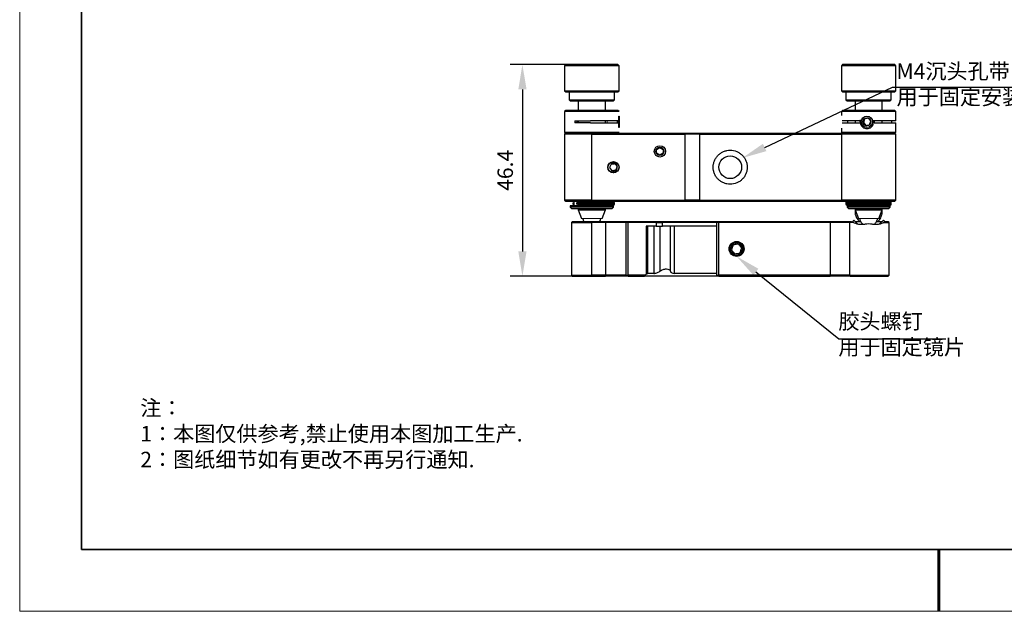
# Model space of a CAD drawing. Units: millimetres. Extents: x 12016 to 12313, y -7569 to -7359.
# Drawn here: x 12016 to 12175, y -7569 to -7474 of the extents above; entities that cross this region are included whole.
import ezdxf
from ezdxf import colors
from ezdxf.entities.mleader import LeaderData, LeaderLine
from ezdxf.math import Vec2, Vec3

# ---------------------------------------------------------------- set-up
doc = ezdxf.new("R2010")
doc.units = ezdxf.units.MM
doc.header["$LTSCALE"] = 10
doc.header["$PDMODE"] = 34
doc.layers.add('1轮廓实线层', color=7, linetype='Continuous')
doc.layers.add('6文字层', color=3, linetype='Continuous')
doc.layers.add('粗实线层', color=7, linetype='Continuous', lineweight=35)
doc.layers.add('细实线层', color=7, linetype='Continuous', lineweight=18)
doc.styles.get("Standard").update_dxf_attribs({"font": '黑体.ttf'})
doc.styles.add('TH-GBD2M', font='calibri.ttf', dxfattribs={"width": 0.8, "height": 2.5})
doc.styles.add('标准', font='txt', dxfattribs={"height": 9.59})
doc.dimstyles.new('TH-GBD2M', dxfattribs={"dimtxt": 2.5, "dimasz": 4, "dimexe": 2, "dimexo": 0, "dimgap": 1.5, "dimtad": 1, "dimdec": 4, "dimlfac": 0.1, "dimzin": 9, "dimdsep": 46, "dimtxsty": 'TH-GBD2M', "dimcen": 0, "dimclrt": 3, "dimadec": 0, "dimazin": 3, "dimtfac": 1, "dimtdec": 4, "dimtofl": 0, "dimtmove": 0, "dimatfit": 3, "dimfxl": 1, "dimtolj": 1, "dimtzin": 0, "dimarcsym": 0})

# ---------------------------------------------------------------- blocks, each defined once
blk = doc.blocks.new('*X96')
at = {"layer": '粗实线层'}
for p, q in [((-138.5, 95), (-138.5, -95)), ((-138.5, -95), (138.5, -95))]:
    blk.add_line(p, q, dxfattribs=at)
at = {"layer": '粗实线层', "lineweight": 60}
blk.add_line((0, -105), (0, -95), dxfattribs=at)
at = {"layer": '细实线层'}
for p, q in [((-148.5, 105), (-148.5, -105)), ((-148.5, -105), (148.5, -105))]:
    blk.add_line(p, q, dxfattribs=at)
blk = doc.blocks.new('*D211')
at = {"layer": '6文字层', "color": 0, "lineweight": -2, "transparency": 16777216}
for p, q in [((12110.17, -7481.03), (12094.75, -7481.03)), ((12096.75, -7485.03), (12096.75, -7511.2)), ((12114.44, -7515.2), (12094.75, -7515.2))]:
    blk.add_line(p, q, dxfattribs=at)
at = {"layer": '6文字层', "color": 0, "transparency": 16777216}
for points in [[(12096.09, -7485.03), (12097.42, -7485.03), (12096.75, -7481.03)], [(12096.09, -7511.2), (12097.42, -7511.2), (12096.75, -7515.2)]]:
    blk.add_solid(points, dxfattribs=at)
at = {"layer": 'Defpoints', "color": 0, "transparency": 16777216}
for p in [(12110.17, -7481.03), (12096.75, -7515.2), (12114.44, -7515.2)]:
    blk.add_point(p, dxfattribs=at)
at = {"layer": '6文字层', "color": 3, "transparency": 16777216, "insert": (12093.97, -7498.11), "char_height": 2.5, "attachment_point": 5, "rotation": 90, "style": 'TH-GBD2M'}
blk.add_mtext('\\A1;46.4', dxfattribs=at)

msp = doc.modelspace()

# ---------------------------------------------------------------- linework, layer by layer
at = {"color": 7, "linetype": 'Continuous', "lineweight": 25}
for p, q in [((12103.75238, -7481.02914), (12103.56908, -7481.21244)), ((12103.56908, -7481.21244), (12103.56908, -7485.24509)), ((12107.96833, -7481.21244), (12103.56908, -7481.21244)), ((12112.18428, -7481.02914), (12103.75238, -7481.02914)), ((12112.36758, -7481.21244), (12107.96833, -7481.21244)), ((12112.36758, -7481.21244), (12112.18428, -7481.02914)), ((12112.36758, -7485.24509), (12112.36758, -7481.21244)), ((12148.47807, -7481.02914), (12148.29477, -7481.21244)), ((12148.29477, -7481.21244), (12148.29477, -7485.24509)), ((12152.69402, -7481.21244), (12148.29477, -7481.21244)), ((12156.90997, -7481.02914), (12148.47807, -7481.02914)), ((12157.09327, -7481.21244), (12152.69402, -7481.21244)), ((12157.09327, -7481.21244), (12156.90997, -7481.02914)), ((12157.09327, -7485.24509), (12157.09327, -7481.21244)), ((12103.56908, -7485.24509), (12103.75238, -7485.42839)), ((12103.56908, -7485.24509), (12107.96833, -7485.24509)), ((12103.75238, -7485.42839), (12107.96833, -7485.42839)), ((12104.30229, -7485.42839), (12104.30229, -7486.7115)), ((12107.96833, -7485.24509), (12112.36758, -7485.24509)), ((12107.96833, -7485.42839), (12112.18428, -7485.42839)), ((12111.63437, -7486.7115), (12111.63437, -7485.42839)), ((12112.18428, -7485.42839), (12112.36758, -7485.24509)), ((12148.29477, -7485.24509), (12148.47807, -7485.42839)), ((12148.29477, -7485.24509), (12152.69402, -7485.24509)), ((12148.47807, -7485.42839), (12156.90997, -7485.42839)), ((12149.02798, -7485.42839), (12149.02798, -7486.7115)), ((12152.69402, -7485.24509), (12157.09327, -7485.24509)), ((12156.36006, -7486.7115), (12156.36006, -7485.42839)), ((12156.90997, -7485.42839), (12157.09327, -7485.24509)), ((12104.30229, -7486.7115), (12104.48559, -7486.8948)), ((12104.30229, -7486.7115), (12107.96833, -7486.7115)), ((12104.48559, -7486.8948), (12107.96833, -7486.8948)), ((12105.76871, -7486.8948), (12105.76871, -7488.44051)), ((12107.96833, -7486.7115), (12111.63437, -7486.7115)), ((12107.96833, -7486.8948), (12111.45107, -7486.8948)), ((12110.16795, -7488.44051), (12110.16795, -7486.8948)), ((12111.45107, -7486.8948), (12111.63437, -7486.7115)), ((12149.02798, -7486.7115), (12149.21128, -7486.8948)), ((12149.02798, -7486.7115), (12152.69402, -7486.7115)), ((12149.21128, -7486.8948), (12156.17676, -7486.8948)), ((12150.4944, -7486.8948), (12150.4944, -7488.44051)), ((12152.69402, -7486.7115), (12156.36006, -7486.7115)), ((12154.89364, -7488.44051), (12154.89364, -7486.8948)), ((12156.17676, -7486.8948), (12156.36006, -7486.7115)), ((12103.7533, -7488.43959), (12103.56908, -7488.62382)), ((12112.36758, -7488.62382), (12112.18336, -7488.43959)), ((12148.47899, -7488.43959), (12148.29477, -7488.62382)), ((12157.09327, -7488.62382), (12156.90905, -7488.43959)), ((12103.56908, -7488.62382), (12103.56908, -7491.92325)), ((12112.36758, -7488.62382), (12103.56908, -7488.62382)), ((12105.21232, -7490.09023), (12107.73004, -7490.09023)), ((12105.21232, -7490.09023), (12105.21232, -7490.45684)), ((12105.59942, -7490.45684), (12105.59942, -7490.09023)), ((12105.76871, -7490.09023), (12105.76871, -7490.45684)), ((12110.16795, -7490.45684), (12110.16795, -7490.09023)), ((12112.35911, -7489.61469), (12112.35896, -7489.61485)), ((12148.29477, -7488.62382), (12148.29477, -7489.22707)), ((12157.09327, -7488.62382), (12148.29477, -7488.62382)), ((12149.29064, -7490.09023), (12149.29064, -7490.45684)), ((12150.4944, -7490.09023), (12150.4944, -7490.45684)), ((12152.04899, -7489.79166), (12151.83885, -7490.39071)), ((12152.00404, -7489.79166), (12152.04899, -7489.79166)), ((12152.63331, -7489.68173), (12152.04899, -7489.79166)), ((12152.67181, -7489.67449), (12152.62686, -7489.67449)), ((12154.89364, -7490.45684), (12154.89364, -7490.09023)), ((12156.4227, -7490.45684), (12156.4227, -7490.09023)), ((12157.09327, -7490.09023), (12157.09327, -7488.62382)), ((12107.73004, -7490.45684), (12105.21232, -7490.45684)), ((12112.35896, -7490.93222), (12112.35911, -7490.93238)), ((12148.29477, -7491.32), (12148.29477, -7491.92325)), ((12151.79391, -7490.39071), (12151.83885, -7490.39071)), ((12151.83885, -7490.39071), (12152.25153, -7490.87258)), ((12152.25153, -7490.87258), (12152.20659, -7490.87258)), ((12157.09327, -7491.92325), (12157.09327, -7490.45684)), ((12103.56908, -7491.92325), (12103.75238, -7492.10655)), ((12103.56908, -7491.92325), (12112.36758, -7491.92325)), ((12103.75238, -7492.10655), (12103.56908, -7492.28986)), ((12103.56908, -7492.28986), (12103.56908, -7502.92137)), ((12107.96833, -7492.28986), (12103.56908, -7492.28986)), ((12103.75238, -7492.10655), (12107.96833, -7492.10655)), ((12107.96833, -7492.10655), (12123.01745, -7492.10655)), ((12107.96833, -7492.10655), (12107.96833, -7492.28986)), ((12107.96833, -7502.92137), (12107.96833, -7492.28986)), ((12107.96833, -7492.28986), (12123.01745, -7492.28986)), ((12112.18428, -7492.10655), (12112.36758, -7491.92325)), ((12123.01745, -7492.10655), (12125.34079, -7492.10655)), ((12123.01745, -7492.10655), (12123.01745, -7492.28986)), ((12123.01745, -7492.28986), (12123.01745, -7502.92137)), ((12125.40037, -7492.28986), (12123.01745, -7492.28986)), ((12125.34079, -7492.10655), (12148.45132, -7492.10655)), ((12125.40037, -7492.28986), (12125.34079, -7492.10655)), ((12125.40037, -7492.28986), (12148.29477, -7492.28986)), ((12125.40037, -7502.92137), (12125.40037, -7492.28986)), ((12148.29477, -7491.92325), (12148.47807, -7492.10655)), ((12148.29477, -7491.92325), (12157.09327, -7491.92325)), ((12148.47807, -7492.10655), (12148.29477, -7492.28986)), ((12157.09327, -7492.28986), (12148.29477, -7492.28986)), ((12148.29477, -7492.28986), (12148.29477, -7502.92137)), ((12148.47807, -7492.10655), (12156.90997, -7492.10655)), ((12148.49581, -7492.10655), (12156.90149, -7492.10655)), ((12156.90997, -7492.10655), (12157.09327, -7491.92325)), ((12156.90997, -7492.10655), (12157.09327, -7492.28986)), ((12157.09327, -7502.92137), (12157.09327, -7492.28986)), ((12118.41654, -7494.7219), (12118.96645, -7494.40441)), ((12118.41654, -7495.35687), (12118.41654, -7494.7219)), ((12118.96645, -7494.40441), (12119.51636, -7494.7219)), ((12119.51636, -7494.7219), (12119.51636, -7495.35687)), ((12118.96645, -7495.67436), (12118.41654, -7495.35687)), ((12119.51636, -7495.35687), (12118.96645, -7495.67436)), ((12111.07668, -7497.09275), (12110.81972, -7497.67342)), ((12110.81972, -7497.67342), (12111.19411, -7498.18628)), ((12103.56908, -7502.92137), (12103.75238, -7503.10467)), ((12107.96833, -7502.92137), (12103.56908, -7502.92137)), ((12107.96833, -7502.92137), (12123.01745, -7502.92137)), ((12107.96833, -7503.10467), (12107.96833, -7502.92137)), ((12123.01745, -7502.92137), (12123.01745, -7503.10467)), ((12125.40037, -7502.92137), (12123.01745, -7502.92137)), ((12125.34079, -7503.10467), (12125.40037, -7502.92137)), ((12125.40037, -7502.92137), (12148.29477, -7502.92137)), ((12157.09327, -7502.92137), (12148.29477, -7502.92137)), ((12148.29477, -7502.92137), (12148.47807, -7503.10467)), ((12156.90997, -7503.10467), (12157.09327, -7502.92137)), ((12103.75238, -7503.10467), (12107.96833, -7503.10467)), ((12104.48559, -7503.83788), (12104.48559, -7504.05785)), ((12111.45107, -7503.83788), (12104.48559, -7503.83788)), ((12104.48559, -7504.05785), (12104.70555, -7504.27781)), ((12107.77968, -7504.05785), (12104.48559, -7504.05785)), ((12104.70555, -7504.27781), (12111.23111, -7504.27781)), ((12104.92467, -7503.34297), (12104.92467, -7503.59959)), ((12104.92843, -7503.59959), (12104.92467, -7503.59959)), ((12105.0355, -7503.10467), (12105.0355, -7503.83788)), ((12105.51381, -7503.34297), (12105.51381, -7503.59959)), ((12105.56429, -7503.34297), (12105.56429, -7503.59959)), ((12105.76871, -7504.27781), (12105.76871, -7504.4698)), ((12105.76871, -7504.4698), (12106.31861, -7505.8629)), ((12105.76871, -7504.4698), (12110.16795, -7504.4698)), ((12111.45107, -7504.05785), (12107.77968, -7504.05785)), ((12107.96833, -7503.10467), (12123.01745, -7503.10467)), ((12109.61805, -7505.8629), (12110.16795, -7504.4698)), ((12110.16795, -7504.4698), (12110.16795, -7504.27781)), ((12110.90116, -7503.19633), (12110.90116, -7503.10467)), ((12110.90116, -7503.83788), (12110.90116, -7503.74623)), ((12111.23111, -7504.27781), (12111.45107, -7504.05785)), ((12111.45107, -7504.05785), (12111.45107, -7503.83788)), ((12111.63437, -7503.59959), (12111.63437, -7503.34297)), ((12123.01745, -7503.10467), (12125.34079, -7503.10467)), ((12125.34079, -7503.10467), (12148.47807, -7503.10467)), ((12148.47807, -7503.10467), (12156.90997, -7503.10467)), ((12149.02798, -7503.10467), (12149.02798, -7503.34297)), ((12149.02798, -7503.34297), (12149.02798, -7503.59959)), ((12149.21128, -7503.83788), (12149.21128, -7504.05785)), ((12156.17676, -7503.83788), (12149.21128, -7503.83788)), ((12149.21128, -7504.05785), (12149.43124, -7504.27781)), ((12156.17676, -7504.05785), (12149.21128, -7504.05785)), ((12149.43124, -7504.27781), (12155.9568, -7504.27781)), ((12149.76119, -7503.10467), (12149.76119, -7503.19633)), ((12149.76119, -7503.74623), (12149.76119, -7503.83788)), ((12150.4944, -7504.27781), (12150.4944, -7504.4698)), ((12150.4944, -7504.4698), (12151.0443, -7505.8629)), ((12150.4944, -7504.4698), (12154.89364, -7504.4698)), ((12154.34374, -7505.8629), (12154.89364, -7504.4698)), ((12154.89364, -7504.4698), (12154.89364, -7504.27781)), ((12155.62685, -7503.19633), (12155.62685, -7503.10467)), ((12155.62685, -7503.83788), (12155.62685, -7503.74623)), ((12155.9568, -7504.27781), (12156.17676, -7504.05785)), ((12156.17676, -7504.05785), (12156.17676, -7503.83788)), ((12156.36006, -7503.34297), (12156.36006, -7503.10467)), ((12156.36006, -7503.59959), (12156.36006, -7503.34297)), ((12104.81554, -7506.40065), (12104.66889, -7506.54729)), ((12104.66889, -7506.54729), (12104.66889, -7515.05251)), ((12104.66889, -7506.54729), (12107.96833, -7506.54729)), ((12107.96833, -7506.40065), (12104.81554, -7506.40065)), ((12110.16795, -7506.40065), (12107.96833, -7506.40065)), ((12107.96833, -7506.54729), (12107.96833, -7506.40065)), ((12110.16795, -7506.54729), (12107.96833, -7506.54729)), ((12107.96833, -7515.05251), (12107.96833, -7506.54729)), ((12113.61403, -7506.40065), (12110.16795, -7506.40065)), ((12110.16795, -7506.40065), (12110.16795, -7506.54729)), ((12113.46739, -7506.54729), (12110.16795, -7506.54729)), ((12110.16795, -7506.54729), (12110.16795, -7515.05251)), ((12113.61403, -7506.40065), (12113.46739, -7506.54729)), ((12113.83399, -7506.54729), (12113.46739, -7506.54729)), ((12113.46739, -7506.54729), (12113.46739, -7515.05251)), ((12113.83399, -7506.40065), (12113.61403, -7506.40065)), ((12118.39004, -7506.40065), (12113.83399, -7506.40065)), ((12113.83399, -7506.54729), (12113.83399, -7506.40065)), ((12118.39004, -7506.54729), (12113.83399, -7506.54729)), ((12113.83399, -7515.05251), (12113.83399, -7506.54729)), ((12118.39004, -7507.13386), (12116.76701, -7507.13386)), ((12116.76701, -7507.13386), (12116.76701, -7514.88104)), ((12117.03821, -7514.75922), (12117.03821, -7507.13386)), ((12117.98101, -7507.13386), (12117.98101, -7514.75922)), ((12119.27419, -7506.40065), (12118.39004, -7506.40065)), ((12118.39004, -7506.40065), (12118.39004, -7506.54729)), ((12118.39004, -7506.54729), (12118.39004, -7507.13386)), ((12118.39004, -7506.54729), (12119.37243, -7506.54729)), ((12118.39004, -7507.13386), (12119.37243, -7507.13386)), ((12118.95445, -7507.13386), (12118.95445, -7514.40543)), ((12128.27819, -7506.40065), (12119.27419, -7506.40065)), ((12119.37243, -7506.54729), (12119.27419, -7506.40065)), ((12128.13155, -7506.54729), (12119.37243, -7506.54729)), ((12119.37243, -7507.13386), (12119.37243, -7506.54729)), ((12128.13155, -7507.13386), (12119.37243, -7507.13386)), ((12120.66152, -7514.40543), (12120.66152, -7507.13386)), ((12121.30559, -7514.75922), (12121.30559, -7507.13386)), ((12128.27819, -7506.40065), (12128.13155, -7506.54729)), ((12128.49816, -7506.54729), (12128.13155, -7506.54729)), ((12128.13155, -7506.54729), (12128.13155, -7515.05251)), ((12128.49816, -7506.40065), (12128.27819, -7506.40065)), ((12146.46298, -7506.40065), (12128.49816, -7506.40065)), ((12128.49816, -7506.54729), (12128.49816, -7506.40065)), ((12146.46298, -7506.54729), (12128.49816, -7506.54729)), ((12128.49816, -7515.05251), (12128.49816, -7506.54729)), ((12149.71697, -7506.40065), (12146.46298, -7506.40065)), ((12146.46298, -7506.40065), (12146.46298, -7506.54729)), ((12149.5785, -7506.54729), (12146.46298, -7506.54729)), ((12146.46298, -7506.54729), (12146.46298, -7515.05251)), ((12149.71697, -7506.40065), (12149.5785, -7506.54729)), ((12149.5785, -7506.54729), (12149.5785, -7515.05251)), ((12149.94591, -7506.40065), (12149.71697, -7506.40065)), ((12150.31846, -7506.15248), (12150.00739, -7506.46355)), ((12150.9753, -7506.80931), (12150.31846, -7506.15248)), ((12151.42786, -7506.40065), (12150.56664, -7506.40065)), ((12154.8214, -7506.40065), (12153.97141, -7506.40065)), ((12155.06958, -7506.15248), (12154.41529, -7506.80676)), ((12155.36969, -7506.45259), (12155.06958, -7506.15248)), ((12155.44214, -7506.40065), (12155.31775, -7506.40065)), ((12155.84681, -7506.40065), (12155.44214, -7506.40065)), ((12155.99346, -7506.54729), (12155.84681, -7506.40065)), ((12155.99346, -7515.05251), (12155.99346, -7506.54729)), ((12104.66889, -7515.05251), (12104.81554, -7515.19915)), ((12104.66889, -7515.05251), (12107.96833, -7515.05251)), ((12104.81554, -7515.19915), (12107.96833, -7515.19915)), ((12110.16795, -7515.05251), (12107.96833, -7515.05251)), ((12107.96833, -7515.19915), (12107.96833, -7515.05251)), ((12107.96833, -7515.19915), (12110.16795, -7515.19915)), ((12113.46739, -7515.05251), (12110.16795, -7515.05251)), ((12110.16795, -7515.19915), (12110.16795, -7515.05251)), ((12113.61403, -7515.19915), (12110.16795, -7515.19915)), ((12113.46739, -7515.05251), (12113.83399, -7515.05251)), ((12113.61403, -7515.19915), (12113.46739, -7515.05251)), ((12113.83399, -7515.19915), (12113.61403, -7515.19915)), ((12116.53888, -7515.05251), (12113.83399, -7515.05251)), ((12113.83399, -7515.05251), (12113.83399, -7515.19915)), ((12113.83399, -7515.19915), (12116.47228, -7515.19915)), ((12128.27819, -7515.19915), (12116.47228, -7515.19915)), ((12117.98101, -7514.75922), (12117.03821, -7514.75922)), ((12128.13045, -7514.75922), (12121.30559, -7514.75922)), ((12128.13155, -7515.05251), (12128.49816, -7515.05251)), ((12128.27819, -7515.19915), (12128.13155, -7515.05251)), ((12128.49816, -7515.19915), (12128.27819, -7515.19915)), ((12146.46298, -7515.05251), (12128.49816, -7515.05251)), ((12128.49816, -7515.05251), (12128.49816, -7515.19915)), ((12128.49816, -7515.19915), (12146.46298, -7515.19915)), ((12149.5785, -7515.05251), (12146.46298, -7515.05251)), ((12146.46298, -7515.19915), (12146.46298, -7515.05251)), ((12149.71697, -7515.19915), (12146.46298, -7515.19915)), ((12149.5785, -7515.05251), (12155.99346, -7515.05251)), ((12149.5785, -7515.05251), (12149.71697, -7515.19915)), ((12149.71697, -7515.19915), (12155.84681, -7515.19915)), ((12155.84681, -7515.19915), (12155.99346, -7515.05251))]:
    msp.add_line(p, q, dxfattribs=at)
at = {"color": 144, "linetype": 'Continuous', "lineweight": 18}
for p, q in [((12105.0354, -7503.34297), (12104.92473, -7503.34297)), ((12105.56429, -7503.34297), (12105.51381, -7503.34297)), ((12105.51381, -7503.59959), (12105.56429, -7503.59959)), ((12111.48773, -7503.19633), (12105.66046, -7503.19633)), ((12107.93337, -7503.10467), (12107.77968, -7503.10467)), ((12156.21342, -7503.19633), (12149.17462, -7503.19633)), ((12106.31861, -7505.8629), (12109.61805, -7505.8629)), ((12151.0443, -7505.8629), (12153.17479, -7505.8629)), ((12153.17479, -7505.8629), (12154.34374, -7505.8629))]:
    msp.add_line(p, q, dxfattribs=at)
at = {"color": 8, "linetype": 'Continuous', "lineweight": 25}
for p, q in [((12105.0355, -7503.59959), (12104.92843, -7503.59959)), ((12111.63437, -7503.34297), (12105.56429, -7503.34297)), ((12111.63437, -7503.59959), (12105.56429, -7503.59959)), ((12156.36006, -7503.34297), (12149.02798, -7503.34297)), ((12156.36006, -7503.59959), (12149.02798, -7503.59959))]:
    msp.add_line(p, q, dxfattribs=at)
at = {"color": 144, "linetype": 'Continuous', "lineweight": 18, "flags": 128}
for points in [[(12110.47206, -7490.08881), (12110.47122, -7490.27353), (12110.47209, -7490.46092)], [(12153.61309, -7490.45998), (12153.62898, -7490.27353), (12153.61294, -7490.08625)]]:
    msp.add_lwpolyline(points, dxfattribs=at)
at = {"color": 7, "linetype": 'Continuous', "lineweight": 25, "flags": 128}
for points in [[(12112.11936, -7490.45826), (12112.11851, -7490.27353), (12112.11938, -7490.08615)], [(12112.31148, -7490.27353), (12112.31349, -7490.01532), (12112.31936, -7489.77803), (12112.32861, -7489.58088), (12112.3405, -7489.43985), (12112.35405, -7489.36635), (12112.36819, -7489.36635), (12112.38174, -7489.43985), (12112.39363, -7489.58088), (12112.40288, -7489.77803), (12112.40875, -7490.01532), (12112.41076, -7490.27353), (12112.40875, -7490.53174), (12112.40288, -7490.76904), (12112.39363, -7490.96619), (12112.38174, -7491.10722), (12112.36819, -7491.18072), (12112.35405, -7491.18072), (12112.3405, -7491.10722), (12112.32861, -7490.96619), (12112.31936, -7490.76904), (12112.31349, -7490.53174), (12112.31148, -7490.27353)], [(12112.39686, -7490.27353), (12112.39493, -7490.4878), (12112.38933, -7490.67885), (12112.38067, -7490.82597), (12112.36989, -7490.91323), (12112.35817, -7490.93117), (12112.34676, -7490.87784), (12112.33691, -7490.75903), (12112.32968, -7490.58761), (12112.32586, -7490.38215), (12112.32586, -7490.16492), (12112.32968, -7489.95946), (12112.33691, -7489.78804), (12112.34676, -7489.66923), (12112.35817, -7489.6159), (12112.36989, -7489.63384), (12112.38067, -7489.7211), (12112.38933, -7489.86822), (12112.39493, -7490.05927), (12112.39686, -7490.27353)], [(12151.32922, -7490.27353), (12151.36662, -7489.98888), (12151.38031, -7489.94188)], [(12153.50853, -7490.08708), (12153.52442, -7490.27353), (12153.50839, -7490.46082)], [(12105.0355, -7503.73963), (12105.02511, -7503.73507), (12105.0241, -7503.73455)], [(12150.22044, -7506.54729), (12150.11756, -7506.54729), (12150.02073, -7506.54729), (12149.93018, -7506.54729), (12149.84612, -7506.54729), (12149.76875, -7506.54729), (12149.69825, -7506.54729), (12149.63478, -7506.54729), (12149.5785, -7506.54729)], [(12155.1676, -7506.54729), (12155.35462, -7506.54729), (12155.51991, -7506.54729), (12155.66212, -7506.54729), (12155.78009, -7506.54729), (12155.87287, -7506.54729), (12155.93968, -7506.54729), (12155.97998, -7506.54729), (12155.99346, -7506.54729)]]:
    msp.add_lwpolyline(points, dxfattribs=at)
at = {"color": 7, "linetype": 'Continuous', "lineweight": 25}
for centre, radius in [((12152.41658, -7490.27386), 0.91604), ((12152.41427, -7490.27326), 0.65949), ((12118.96645, -7495.03939), 0.91651), ((12118.96645, -7495.03939), 0.65989), ((12130.33118, -7497.60561), 1.83302), ((12111.45107, -7497.60561), 0.91651), ((12111.45107, -7497.60561), 0.87985), ((12131.35767, -7510.7999), 1.20979), ((12131.35767, -7510.7999), 1.09981), ((12131.35767, -7510.7999), 0.91651)]:
    msp.add_circle(centre, radius, dxfattribs=at)
for centre, radius, start, end in [((12152.42661, -7490.2755), 1.09739, 179.8976109, 340.4159778), ((12111.45107, -7497.60561), 0.63498, 66.1297235, 126.1297235), ((12111.45107, -7497.60561), 0.63498, 246.1297235, 306.1297235), ((12111.45107, -7497.60561), 0.63498, 6.1297235, 66.1297235), ((12111.45107, -7497.60561), 0.63498, 306.1297235, 6.1297235), ((12111.48773, -7503.34297), 0.14664, 0, 90), ((12111.48773, -7503.59959), 0.14664, 270, 358.6509534), ((12149.17462, -7503.34297), 0.14664, 90, 180), ((12149.17462, -7503.59959), 0.14664, 180, 270), ((12156.21342, -7503.34297), 0.14664, 0, 90), ((12156.21342, -7503.59959), 0.14664, 270, 0), ((12152.69402, -7510.06669), 3.29944, 80.4059311, 99.5940688)]:
    msp.add_arc(centre, radius, start, end, dxfattribs=at)
for points, knots in [([(12107.73997, -7488.44051), (12107.46529, -7488.44051), (12106.91593, -7488.44051), (12106.13472, -7488.44051), (12105.42324, -7488.44051), (12104.81014, -7488.44051), (12104.31684, -7488.44051), (12103.96953, -7488.44051), (12103.77453, -7488.44051), (12103.77034, -7488.44051), (12103.76858, -7488.44051)], [0, 0, 0, 0, 0.129455463, 0.258910925, 0.388366388, 0.517821851, 0.647277313, 0.776732776, 0.906188239, 1, 1, 1, 1]), ([(12112.16808, -7488.44051), (12112.17284, -7488.44051), (12112.19486, -7488.44051), (12112.0712, -7488.44051), (12111.79684, -7488.44051), (12111.36293, -7488.44051), (12110.8019, -7488.44051), (12110.13105, -7488.44051), (12109.37749, -7488.44051), (12108.56909, -7488.44051), (12108.01634, -7488.44051), (12107.73997, -7488.44051)], [0, 0, 0, 0, 0.033271839, 0.154112859, 0.274953879, 0.395794899, 0.516635919, 0.637476939, 0.75831796, 0.87915898, 1, 1, 1, 1]), ([(12156.90149, -7488.44051), (12156.86834, -7488.44051), (12156.80205, -7488.44051), (12156.50141, -7488.44051), (12156.06607, -7488.44051), (12155.49803, -7488.44051), (12154.82307, -7488.44051), (12154.06606, -7488.44051), (12153.25639, -7488.44051), (12152.4251, -7488.44051), (12151.60413, -7488.44051), (12150.82508, -7488.44051), (12150.11773, -7488.44051), (12149.50983, -7488.44051), (12149.02264, -7488.44051), (12148.68272, -7488.44051), (12148.49636, -7488.44051), (12148.49597, -7488.44051), (12148.49581, -7488.44051)], [0, 0, 0, 0, 0.063785583, 0.127571165, 0.191356748, 0.255142331, 0.318927914, 0.382713496, 0.446499079, 0.510284662, 0.574070244, 0.637855827, 0.70164141, 0.765426993, 0.829212575, 0.892998158, 0.956783741, 1, 1, 1, 1]), ([(12112.21999, -7490.09023), (12112.20362, -7490.09023), (12112.17097, -7490.09023), (12112.113, -7490.09023), (12112.04863, -7490.09023), (12111.97722, -7490.09023), (12111.89894, -7490.09023), (12111.81373, -7490.09023), (12111.72161, -7490.09023), (12111.51684, -7490.09023), (12111.15407, -7490.09023), (12110.56765, -7490.09023), (12109.90288, -7490.09023), (12109.30426, -7490.09023), (12108.81759, -7490.09023), (12108.45784, -7490.09023), (12108.09458, -7490.09023), (12107.85184, -7490.09023), (12107.73004, -7490.09023)], [0, 0, 0, 0, 0.03050948, 0.060864202, 0.091115967, 0.121317105, 0.151520211, 0.181777867, 0.212142374, 0.242665484, 0.371313549, 0.500025421, 0.628673502, 0.75738539, 0.818237224, 0.878677056, 0.939124748, 1, 1, 1, 1]), ([(12151.52488, -7490.09023), (12151.28692, -7490.09023), (12150.81101, -7490.09023), (12150.16082, -7490.09023), (12149.58228, -7490.09023), (12149.09295, -7490.09023), (12148.71495, -7490.09023), (12148.47762, -7490.09023), (12148.41572, -7490.09023), (12148.39589, -7490.09023)], [0, 0, 0, 0, 0.154524781, 0.309049562, 0.463574342, 0.618099123, 0.772623904, 0.927148685, 1, 1, 1, 1]), ([(12152.00404, -7489.79166), (12151.98908, -7489.83866), (12151.97354, -7489.88665), (12151.94061, -7489.98578), (12151.9229, -7490.0378), (12151.86793, -7490.19457), (12151.83015, -7490.29615), (12151.79391, -7490.39071)], [0, 0, 0, 0, 0.25, 0.25, 0.5, 0.5, 1, 1, 1, 1]), ([(12152.62686, -7489.67449), (12152.57952, -7489.68368), (12152.53092, -7489.69307), (12152.42969, -7489.71246), (12152.37615, -7489.72263), (12152.21318, -7489.7533), (12152.10543, -7489.77316), (12152.00404, -7489.79166)], [0, 0, 0, 0, 0.25, 0.25, 0.5, 0.5, 1, 1, 1, 1]), ([(12153.03954, -7490.15636), (12153.0087, -7490.11857), (12152.97688, -7490.0799), (12152.91002, -7489.99968), (12152.87459, -7489.95767), (12152.76618, -7489.83109), (12152.69476, -7489.7502), (12152.62686, -7489.67449)], [0, 0, 0, 0, 0.25, 0.25, 0.5, 0.5, 1, 1, 1, 1]), ([(12152.8294, -7490.75541), (12152.84742, -7490.70841), (12152.86554, -7490.66042), (12152.90216, -7490.56128), (12152.92095, -7490.50927), (12152.97596, -7490.35249), (12153.00944, -7490.25092), (12153.03954, -7490.15636)], [0, 0, 0, 0, 0.25, 0.25, 0.5, 0.5, 1, 1, 1, 1]), ([(12157.08442, -7490.09023), (12157.07984, -7490.09023), (12157.0707, -7490.09023), (12157.04758, -7490.09023), (12157.0176, -7490.09023), (12156.9801, -7490.09023), (12156.93525, -7490.09023), (12156.883, -7490.09023), (12156.82336, -7490.09023), (12156.68479, -7490.09023), (12156.41712, -7490.09023), (12155.94114, -7490.09023), (12155.36735, -7490.09023), (12154.82452, -7490.09023), (12154.37011, -7490.09023), (12154.02803, -7490.09023), (12153.67699, -7490.09023), (12153.43745, -7490.09023), (12153.31726, -7490.09023)], [0, 0, 0, 0, 0.03050948, 0.060864202, 0.091115967, 0.121317105, 0.151520211, 0.181777867, 0.212142374, 0.242665484, 0.371313549, 0.500025421, 0.628673502, 0.75738539, 0.818237224, 0.878677056, 0.939124748, 1, 1, 1, 1]), ([(12107.73004, -7490.45684), (12107.79103, -7490.45684), (12107.9127, -7490.45684), (12108.09506, -7490.45684), (12108.27656, -7490.45684), (12108.45724, -7490.45684), (12108.63708, -7490.45684), (12108.8161, -7490.45684), (12108.99429, -7490.45684), (12109.3611, -7490.45684), (12109.9028, -7490.45684), (12110.56742, -7490.45684), (12111.15404, -7490.45684), (12111.55484, -7490.45684), (12111.81678, -7490.45684), (12111.98032, -7490.45684), (12112.11811, -7490.45684), (12112.18595, -7490.45684), (12112.21999, -7490.45684)], [0, 0, 0, 0, 0.03050948, 0.060864202, 0.091115967, 0.121317105, 0.151520211, 0.181777867, 0.212142374, 0.242665484, 0.371313549, 0.500025421, 0.628673502, 0.75738539, 0.818237224, 0.878677056, 0.939124748, 1, 1, 1, 1]), ([(12148.39589, -7490.45684), (12148.41572, -7490.45684), (12148.47762, -7490.45684), (12148.71495, -7490.45684), (12149.09295, -7490.45684), (12149.58228, -7490.45684), (12150.16082, -7490.45684), (12150.81101, -7490.45684), (12151.28692, -7490.45684), (12151.52488, -7490.45684)], [0, 0, 0, 0, 0.0728513153, 0.2273760961, 0.3819008769, 0.5364256577, 0.6909504384, 0.8454752192, 1, 1, 1, 1]), ([(12151.79391, -7490.39071), (12151.82779, -7490.42849), (12151.8622, -7490.46716), (12151.93276, -7490.54739), (12151.96927, -7490.5894), (12152.07768, -7490.71598), (12152.1448, -7490.79687), (12152.20659, -7490.87258)], [0, 0, 0, 0, 0.25, 0.25, 0.5, 0.5, 1, 1, 1, 1]), ([(12152.20659, -7490.87258), (12152.25698, -7490.86339), (12152.30817, -7490.854), (12152.41307, -7490.83461), (12152.4677, -7490.82444), (12152.63071, -7490.79377), (12152.73416, -7490.77391), (12152.8294, -7490.75541)], [0, 0, 0, 0, 0.25, 0.25, 0.5, 0.5, 1, 1, 1, 1]), ([(12153.31726, -7490.45684), (12153.37758, -7490.45684), (12153.49793, -7490.45684), (12153.67644, -7490.45684), (12153.85275, -7490.45684), (12154.02675, -7490.45684), (12154.19848, -7490.45684), (12154.36792, -7490.45684), (12154.53508, -7490.45684), (12154.87608, -7490.45684), (12155.36727, -7490.45684), (12155.94094, -7490.45684), (12156.4171, -7490.45684), (12156.7128, -7490.45684), (12156.88649, -7490.45684), (12156.98346, -7490.45684), (12157.05282, -7490.45684), (12157.07386, -7490.45684), (12157.08442, -7490.45684)], [0, 0, 0, 0, 0.03050948, 0.060864202, 0.091115967, 0.121317105, 0.151520211, 0.181777867, 0.212142374, 0.242665484, 0.371313549, 0.500025421, 0.628673502, 0.75738539, 0.818237224, 0.878677056, 0.939124748, 1, 1, 1, 1]), ([(12103.76858, -7492.10655), (12103.77034, -7492.10655), (12103.77453, -7492.10655), (12103.96953, -7492.10655), (12104.31684, -7492.10655), (12104.81014, -7492.10655), (12105.42324, -7492.10655), (12106.13472, -7492.10655), (12106.91593, -7492.10655), (12107.46529, -7492.10655), (12107.73997, -7492.10655)], [0, 0, 0, 0, 0.093811761, 0.223267224, 0.352722687, 0.482178149, 0.611633612, 0.741089075, 0.870544537, 1, 1, 1, 1]), ([(12107.73997, -7492.10655), (12108.01634, -7492.10655), (12108.56909, -7492.10655), (12109.37749, -7492.10655), (12110.13105, -7492.10655), (12110.8019, -7492.10655), (12111.36293, -7492.10655), (12111.79684, -7492.10655), (12112.0712, -7492.10655), (12112.19486, -7492.10655), (12112.17284, -7492.10655), (12112.16808, -7492.10655)], [0, 0, 0, 0, 0.12084102, 0.24168204, 0.362523061, 0.483364081, 0.604205101, 0.725046121, 0.845887141, 0.966728161, 1, 1, 1, 1]), ([(12130.33118, -7500.35514), (12130.6949, -7500.35514), (12131.04668, -7500.28521), (12131.55076, -7500.07657), (12131.70927, -7499.99162), (12132.008, -7499.79204), (12132.14958, -7499.67585), (12132.40445, -7499.42055), (12132.51817, -7499.28176), (12132.71828, -7498.9819), (12132.80444, -7498.82018), (12132.94144, -7498.48806), (12132.99354, -7498.31606), (12133.06385, -7497.95971), (12133.08107, -7497.77941), (12133.08032, -7497.42031), (12133.06215, -7497.2389), (12132.99049, -7496.88401), (12132.93777, -7496.71235), (12132.79916, -7496.38033), (12132.71214, -7496.21879), (12132.51116, -7495.92041), (12132.39687, -7495.78201), (12132.14018, -7495.52712), (12131.99871, -7495.41213), (12131.69982, -7495.2142), (12131.54112, -7495.12992), (12131.03593, -7494.92314), (12130.68382, -7494.85467), (12130.13861, -7494.85682), (12129.96011, -7494.87536), (12129.60928, -7494.94651), (12129.43512, -7494.99999), (12129.10373, -7495.13872), (12128.94664, -7495.22338), (12128.64941, -7495.42304), (12128.50889, -7495.53896), (12128.25684, -7495.79207), (12128.14363, -7495.93018), (12127.94349, -7496.23033), (12127.85842, -7496.39012), (12127.72173, -7496.7209), (12127.66907, -7496.89429), (12127.59871, -7497.25002), (12127.58145, -7497.42885), (12127.58184, -7497.78839), (12127.60009, -7497.97103), (12127.67109, -7498.32415), (12127.72345, -7498.49565), (12127.86199, -7498.82854), (12127.94822, -7498.98886), (12128.14737, -7499.28575), (12128.26136, -7499.42451), (12128.51709, -7499.67965), (12128.65537, -7499.79272), (12128.95217, -7499.99101), (12129.11262, -7500.0769), (12129.4443, -7500.21437), (12129.61524, -7500.26637), (12129.96741, -7500.33688), (12130.14931, -7500.35514), (12130.33118, -7500.35514)], [0, 0, 0, 0, 0.0625, 0.0625, 0.09375, 0.09375, 0.125, 0.125, 0.15625, 0.15625, 0.1875, 0.1875, 0.21875, 0.21875, 0.25, 0.25, 0.28125, 0.28125, 0.3125, 0.3125, 0.34375, 0.34375, 0.375, 0.375, 0.40625, 0.40625, 0.4375, 0.4375, 0.5, 0.5, 0.53125, 0.53125, 0.5625, 0.5625, 0.59375, 0.59375, 0.625, 0.625, 0.65625, 0.65625, 0.6875, 0.6875, 0.71875, 0.71875, 0.75, 0.75, 0.78125, 0.78125, 0.8125, 0.8125, 0.84375, 0.84375, 0.875, 0.875, 0.90625, 0.90625, 0.9375, 0.9375, 0.96875, 0.96875, 1, 1, 1, 1]), ([(12111.07668, -7497.09275), (12111.12601, -7497.08746), (12111.17645, -7497.08204), (12111.28094, -7497.07082), (12111.33607, -7497.0649), (12111.50142, -7497.04714), (12111.60878, -7497.03561), (12111.70802, -7497.02495)], [0, 0, 0, 0, 0.25, 0.25, 0.5, 0.5, 1, 1, 1, 1]), ([(12111.82546, -7498.11848), (12111.77613, -7498.12377), (12111.72569, -7498.12919), (12111.6212, -7498.14041), (12111.56606, -7498.14633), (12111.40072, -7498.16409), (12111.29335, -7498.17562), (12111.19411, -7498.18628)], [0, 0, 0, 0, 0.25, 0.25, 0.5, 0.5, 1, 1, 1, 1]), ([(12111.70802, -7497.02495), (12111.73728, -7497.06502), (12111.76719, -7497.106), (12111.82915, -7497.19088), (12111.86185, -7497.23567), (12111.9599, -7497.36998), (12112.02357, -7497.4572), (12112.08241, -7497.53781)], [0, 0, 0, 0, 0.25, 0.25, 0.5, 0.5, 1, 1, 1, 1]), ([(12111.82546, -7498.11848), (12111.84554, -7498.07311), (12111.86607, -7498.02671), (12111.90859, -7497.93061), (12111.93103, -7497.8799), (12111.99833, -7497.72783), (12112.04203, -7497.62908), (12112.08241, -7497.53781)], [0, 0, 0, 0, 0.25, 0.25, 0.5, 0.5, 1, 1, 1, 1]), ([(12104.92843, -7503.59959), (12104.93077, -7503.61874), (12104.93543, -7503.65701), (12104.96965, -7503.70402), (12105.00564, -7503.73219), (12105.02993, -7503.73587), (12105.0355, -7503.73672)], [0, 0, 0, 0, 0.303968294, 0.607352221, 0.910071122, 1, 1, 1, 1]), ([(12111.4832, -7503.74623), (12111.48472, -7503.74623), (12111.49678, -7503.74623), (12111.4446, -7503.74623), (12111.32098, -7503.74623), (12111.10666, -7503.74623), (12110.82117, -7503.74623), (12110.47162, -7503.74623), (12110.0723, -7503.74623), (12109.63299, -7503.74623), (12109.15813, -7503.74623), (12108.64932, -7503.74623), (12108.11685, -7503.74623), (12107.57285, -7503.74623), (12107.03767, -7503.74623), (12106.5338, -7503.74623), (12106.06598, -7503.74623), (12105.79565, -7503.74623), (12105.66046, -7503.74623)], [0, 0, 0, 0, 0.009308759, 0.073745321, 0.141193408, 0.20869079, 0.276138885, 0.343636274, 0.40802388, 0.472460439, 0.536848049, 0.601284611, 0.668732698, 0.73623008, 0.803678175, 0.871175564, 0.935575619, 1, 1, 1, 1]), ([(12156.20528, -7503.74623), (12156.20515, -7503.74623), (12156.20483, -7503.74623), (12156.11597, -7503.74623), (12155.95445, -7503.74623), (12155.71471, -7503.74623), (12155.40393, -7503.74623), (12155.0228, -7503.74623), (12154.5873, -7503.74623), (12154.1134, -7503.74623), (12153.61552, -7503.74623), (12153.10523, -7503.74623), (12152.58606, -7503.74623), (12152.06124, -7503.74623), (12151.54205, -7503.74623), (12151.04286, -7503.74623), (12150.58207, -7503.74623), (12150.17862, -7503.74623), (12149.83699, -7503.74623), (12149.56405, -7503.74623), (12149.35591, -7503.74623), (12149.22588, -7503.74623), (12149.16677, -7503.74623), (12149.17925, -7503.74623), (12149.18143, -7503.74623)], [0, 0, 0, 0, 0.032130919, 0.079017562, 0.125868588, 0.172755232, 0.221833185, 0.270947006, 0.320024964, 0.36913879, 0.415989813, 0.462876455, 0.509727481, 0.556614125, 0.605692078, 0.654805899, 0.703883857, 0.752997683, 0.799848706, 0.846735349, 0.893586374, 0.940473019, 0.989550971, 1, 1, 1, 1]), ([(12150.50872, -7504.50608), (12150.50868, -7504.50629), (12150.4945, -7504.58863), (12150.49445, -7504.67259), (12150.4944, -7504.75633)], [0, 0, 0, 0, 0.00259427, 1, 1, 1, 1]), ([(12154.14437, -7506.40065), (12154.20782, -7506.34463), (12154.36618, -7506.20483), (12154.56762, -7505.92708), (12154.73796, -7505.59701), (12154.83673, -7505.28355), (12154.8833, -7505.00623), (12154.9014, -7504.76047), (12154.88274, -7504.59896), (12154.87367, -7504.5204)], [0, 0, 0, 0, 0.120685322, 0.301211578, 0.48583574, 0.649629096, 0.768195661, 0.887250947, 1, 1, 1, 1]), ([(12106.52227, -7505.8629), (12106.52491, -7505.89869), (12106.53169, -7505.99095), (12106.5878, -7506.16622), (12106.63976, -7506.31469), (12106.69656, -7506.39494), (12106.70061, -7506.40065)], [0, 0, 0, 0, 0.187843457, 0.48410979, 0.963280646, 1, 1, 1, 1]), ([(12109.23245, -7506.40065), (12109.27337, -7506.32446), (12109.34778, -7506.1859), (12109.40396, -7506.00096), (12109.41214, -7505.89664), (12109.41479, -7505.8629)], [0, 0, 0, 0, 0.452555719, 0.8229494882, 1, 1, 1, 1]), ([(12150.4944, -7504.75633), (12150.50019, -7504.88022), (12150.50891, -7505.0666), (12150.57187, -7505.35163), (12150.66154, -7505.61968), (12150.81844, -7505.92121), (12151.01108, -7506.19105), (12151.17026, -7506.33626), (12151.24085, -7506.40065)], [0, 0, 0, 0, 0.199395144, 0.299963649, 0.469560771, 0.65338313, 0.846302432, 1, 1, 1, 1]), ([(12151.24816, -7505.8629), (12151.25086, -7505.89963), (12151.25687, -7505.98132), (12151.30128, -7506.13385), (12151.37523, -7506.32522), (12151.50685, -7506.53931), (12151.66071, -7506.72238), (12151.78548, -7506.81244), (12151.83647, -7506.84924)], [0, 0, 0, 0, 0.093055868, 0.206953119, 0.400468175, 0.61125098, 0.84113526, 1, 1, 1, 1]), ([(12153.54718, -7506.85199), (12153.57125, -7506.83709), (12153.67676, -7506.77178), (12153.827, -7506.60845), (12153.98716, -7506.37968), (12154.08178, -7506.15257), (12154.13306, -7505.98061), (12154.13966, -7505.8907), (12154.1417, -7505.8629)], [0, 0, 0, 0, 0.0712576322, 0.3123225976, 0.5508512341, 0.7730996324, 0.929830832, 1, 1, 1, 1]), ([(12152.14411, -7506.8134), (12151.95734, -7506.84497), (12151.77459, -7506.86308), (12151.41703, -7506.86974), (12151.24078, -7506.85775), (12150.74882, -7506.78131), (12150.45942, -7506.67666), (12150.22044, -7506.54729)], [0, 0, 0, 0, 0.25, 0.25, 0.5, 0.5, 1, 1, 1, 1]), ([(12155.1676, -7506.54729), (12155.0481, -7506.61198), (12154.91788, -7506.6697), (12154.63442, -7506.76653), (12154.47992, -7506.80586), (12154.14919, -7506.85765), (12153.97684, -7506.86956), (12153.61795, -7506.86344), (12153.43111, -7506.84504), (12153.24393, -7506.8134)], [0, 0, 0, 0, 0.25, 0.25, 0.5, 0.5, 0.75, 0.75, 1, 1, 1, 1]), ([(12130.79757, -7510.16501), (12130.77642, -7510.22794), (12130.75477, -7510.29234), (12130.70985, -7510.42595), (12130.68633, -7510.49591), (12130.61546, -7510.70671), (12130.57018, -7510.84142), (12130.52779, -7510.96751)], [0, 0, 0, 0, 0.25, 0.25, 0.5, 0.5, 1, 1, 1, 1]), ([(12131.62745, -7509.9974), (12131.56233, -7510.01055), (12131.49585, -7510.02398), (12131.35852, -7510.05171), (12131.28646, -7510.06627), (12131.06928, -7510.11013), (12130.92857, -7510.13855), (12130.79757, -7510.16501)], [0, 0, 0, 0, 0.25, 0.25, 0.5, 0.5, 1, 1, 1, 1]), ([(12132.18754, -7510.63229), (12132.1436, -7510.58247), (12132.09873, -7510.53161), (12132.00604, -7510.42655), (12131.95741, -7510.37142), (12131.81083, -7510.20527), (12131.71586, -7510.09762), (12131.62745, -7509.9974)], [0, 0, 0, 0, 0.25, 0.25, 0.5, 0.5, 1, 1, 1, 1]), ([(12131.91776, -7511.43479), (12131.93892, -7511.37186), (12131.96057, -7511.30746), (12132.00548, -7511.17385), (12132.029, -7511.10389), (12132.09987, -7510.89309), (12132.14515, -7510.75838), (12132.18754, -7510.63229)], [0, 0, 0, 0, 0.25, 0.25, 0.5, 0.5, 1, 1, 1, 1]), ([(12130.52779, -7510.96751), (12130.57174, -7511.01733), (12130.61661, -7511.06819), (12130.70929, -7511.17325), (12130.75793, -7511.22838), (12130.9045, -7511.39453), (12130.99947, -7511.50218), (12131.08788, -7511.6024)], [0, 0, 0, 0, 0.25, 0.25, 0.5, 0.5, 1, 1, 1, 1]), ([(12131.08788, -7511.6024), (12131.153, -7511.58925), (12131.21948, -7511.57582), (12131.35681, -7511.54809), (12131.42887, -7511.53353), (12131.64605, -7511.48967), (12131.78676, -7511.46125), (12131.91776, -7511.43479)], [0, 0, 0, 0, 0.25, 0.25, 0.5, 0.5, 1, 1, 1, 1]), ([(12118.95445, -7514.40543), (12119.04142, -7514.35047), (12119.12961, -7514.29973), (12119.30895, -7514.20817), (12119.40112, -7514.16697), (12119.58387, -7514.09909), (12119.67377, -7514.07252), (12119.85036, -7514.03595), (12119.93813, -7514.02612), (12120.18083, -7514.0258), (12120.32116, -7514.06468), (12120.48221, -7514.1664), (12120.52856, -7514.20767), (12120.60552, -7514.29952), (12120.63669, -7514.35038), (12120.66152, -7514.40543)], [0, 0, 0, 0, 0.125, 0.125, 0.25, 0.25, 0.375, 0.375, 0.5, 0.5, 0.75, 0.75, 0.875, 0.875, 1, 1, 1, 1]), ([(12116.76701, -7514.88104), (12116.81191, -7514.84741), (12116.85929, -7514.81738), (12116.95369, -7514.77293), (12117.00024, -7514.75922), (12117.03821, -7514.75922)], [0, 0, 0, 0, 0.5, 0.5, 1, 1, 1, 1]), ([(12117.98101, -7514.75922), (12118.051, -7514.75922), (12118.12582, -7514.75046), (12118.2843, -7514.71681), (12118.3684, -7514.69156), (12118.53604, -7514.62873), (12118.62134, -7514.59062), (12118.79003, -7514.50456), (12118.8729, -7514.45698), (12118.95445, -7514.40543)], [0, 0, 0, 0, 0.25, 0.25, 0.5, 0.5, 0.75, 0.75, 1, 1, 1, 1]), ([(12120.66152, -7514.40543), (12120.68476, -7514.45694), (12120.7148, -7514.50431), (12120.79043, -7514.58976), (12120.83671, -7514.62821), (12120.99859, -7514.72282), (12121.14009, -7514.75922), (12121.30559, -7514.75922)], [0, 0, 0, 0, 0.25, 0.25, 0.5, 0.5, 1, 1, 1, 1])]:
    msp.add_open_spline(points, degree=3, knots=knots, dxfattribs=at)
for points in [[(12150.22044, -7506.54729), (12150.09964, -7506.50449), (12150.00879, -7506.45547), (12149.94591, -7506.40065)], [(12155.44214, -7506.40065), (12155.37925, -7506.45547), (12155.2884, -7506.50449), (12155.1676, -7506.54729)], [(12116.47228, -7515.19915), (12116.49443, -7515.15026), (12116.51664, -7515.10138), (12116.53888, -7515.05251)], [(12116.53888, -7515.05251), (12116.61483, -7514.99523), (12116.69087, -7514.93807), (12116.76701, -7514.88104)]]:
    msp.add_open_spline(points, degree=3, dxfattribs=at)
at = {"layer": '1轮廓实线层'}
msp.add_line((12162.52152, -7559.34551), (12302.52152, -7559.34551), dxfattribs=at)
at = {"layer": '6文字层', "color": 0}
msp.add_line((12162.52152, -7559.34551), (12042.52152, -7559.34551), dxfattribs=at)

# ---------------------------------------------------------------- block references
at = {"layer": '6文字层'}
msp.add_blockref('*X96', (12164.02152, -7464.34551), dxfattribs=at)

# ---------------------------------------------------------------- texts
at = {"layer": '6文字层', "char_height": 2.5, "attachment_point": 1}
for s, width, gutter_width, insert, style in [('M4{\\fSimSun|b0|i0|c134|p34;沉头孔带}M6{\\fSimSun|b0|i0|c134|p34;螺纹}\\P{\\fSimSun|b0|i0|c134|p34;用于固定安装镜架}', 32.5423419, 7.5, (12157.20217, -7480.84009), 'TH-GBD2M'), ('{\\fSimSun|b0|i0|c134|p34;胶头螺钉}\\P{\\fSimSun|b0|i0|c134|p34;用于固定镜片}', 32.5423419, 7.5, (12147.80181, -7521.24264), 'TH-GBD2M'), ('\\pxqj;{\\fSimSun|b1|i0|c134|p49;\\C1;注：\\P1：本图仅供参考,禁止使用本图加工生产.\\P2：图纸细节如有更改不再另行通知.}', 114.670306, 1, (12035.00715, -7535.24034), '标准')]:
    msp.add_mtext_dynamic_manual_height_columns(s, width=width, gutter_width=gutter_width, heights=[0], dxfattribs=dict(at, insert=insert, style=style))

# ---------------------------------------------------------------- dimensions: what is measured, and where the dimension line sits
at = {"layer": '6文字层'}
dim = msp.add_linear_dim(base=(12096.75306, -7515.19915), p1=(12110.16795, -7481.02914), p2=(12114.4394, -7515.19915), angle=90, text='46.4', dimstyle='TH-GBD2M', dxfattribs=at)
dim.commit()
dim.dimension.update_dxf_attribs({"geometry": '*D211', "text_midpoint": (12093.97326, -7498.11414)})

# ---------------------------------------------------------------- leaders
ml = msp.add_multileader_mtext('Standard', dxfattribs=at)
ml.set_content('', color=256)
ml.set_leader_properties()
ml.build(insert=Vec2(0, 0))
ctx = ml.context
ctx.base_point, ctx.char_height, ctx.plane_origin = Vec3(12184.68313, -7484.6571), 2, Vec3(12132.28148, -7496.11633)
notes = []
notes.append((ctx, [(0, (1, 1, 0), (12156.54679, -7484.6571), (1, 0), 28.13634, [(0, [(12132.28148, -7496.11633)], 0, [])])]))
ctx.mtext.insert, ctx.mtext.flow_direction = Vec3(12186.68313, -7483.6571), 5
ml = msp.add_multileader_mtext('Standard', dxfattribs=at)
ml.set_content('', color=256)
ml.set_leader_properties()
ml.build(insert=Vec2(0, 0))
ctx = ml.context
ctx.base_point, ctx.char_height, ctx.plane_origin = Vec3(12165.16899, -7525.30886), 2, Vec3(12132.63985, -7517.57615)
notes.append((ctx, [(0, (1, 1, 0), (12147.87434, -7525.30886), (1, 0), 17.29465, [(0, [(12131.35767, -7512.00969)], 0, [])])]))
ctx.mtext.insert, ctx.mtext.flow_direction = Vec3(12167.16899, -7524.30886), 5
for ctx, leaders in notes:
    for number, flags, end, landing, length, lines in leaders:
        leader = LeaderData()
        leader.index, (leader.has_last_leader_line, leader.has_dogleg_vector, leader.attachment_direction) = number, flags
        leader.last_leader_point, leader.dogleg_vector, leader.dogleg_length = Vec3(end), Vec3(landing), length
        for number, points, colour, breaks in lines:
            line = LeaderLine()
            line.index, line.vertices, line.color, line.breaks = number, Vec3.list(points), colors.encode_raw_color(colour), breaks
            leader.lines.append(line)
        ctx.leaders.append(leader)

doc.saveas('drawing.dxf')
